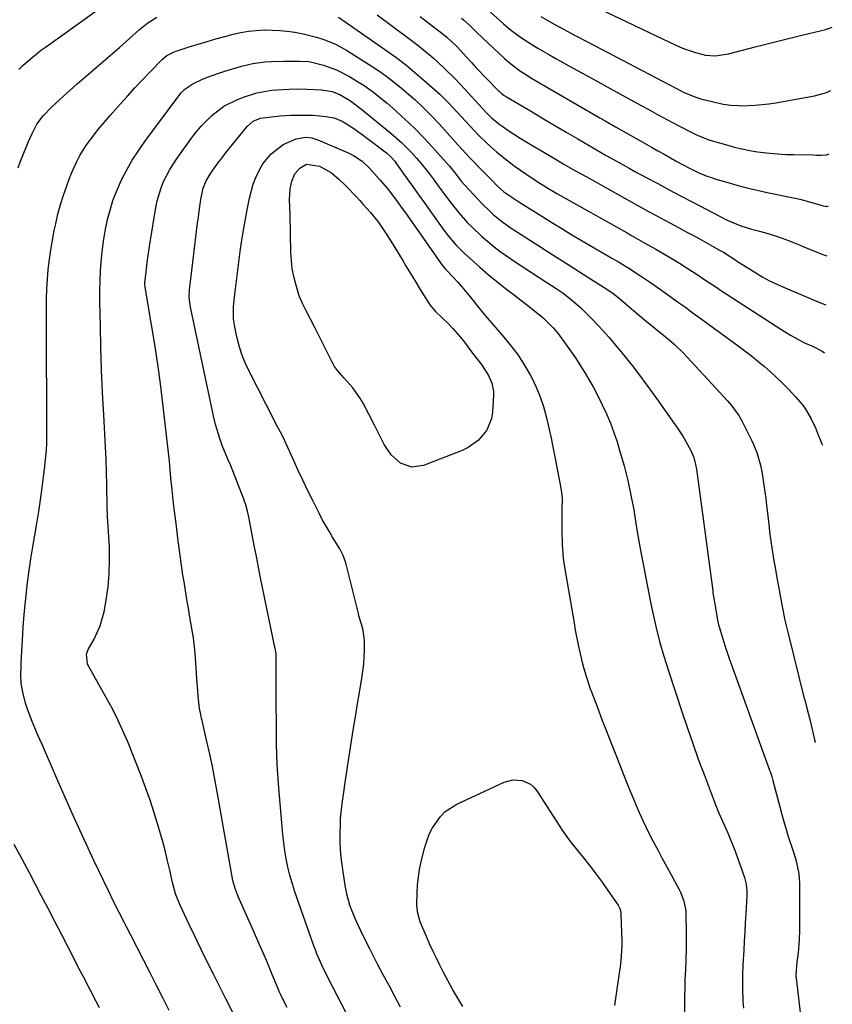
# Model space of a CAD drawing. Units: inches. Extents: x 1875104 to 1880424, y 459190 to 464535.
# Drawn here: x 1880060 to 1880327, y 460070 to 460394 of the extents above; entities that cross this region are included whole.
import ezdxf

# ---------------------------------------------------------------- set-up
doc = ezdxf.new("R2010")
doc.units = ezdxf.units.IN
doc.header["$MEASUREMENT"] = 0
doc.layers.add('7', color=7, linetype='Continuous')
doc.layers.add('8', color=7, linetype='Continuous')

msp = doc.modelspace()

# ---------------------------------------------------------------- linework, layer by layer
at = {"layer": '7', "color": 18}
for points in [[(1880059.43, 460377.92, 1892), (1880060.86, 460379.28, 1892), (1880063.85, 460381.87, 1892), (1880066.96, 460384.31, 1892), (1880068.55, 460385.48, 1892), (1880089.5, 460400.44, 1892)], [(1880250.35, 460397.92, 1882), (1880273.81, 460386.73, 1882), (1880277.93, 460384.95, 1882), (1880282.18, 460383.51, 1882), (1880285.45, 460382.6, 1882), (1880288.68, 460382.37, 1882), (1880293, 460383.05, 1882), (1880301.8, 460385.31, 1882), (1880305.73, 460386.31, 1882), (1880309.67, 460387.3, 1882), (1880313.61, 460388.28, 1882), (1880317.55, 460389.25, 1882), (1880325.04, 460391.07, 1882), (1880325.24, 460391.12, 1882), (1880326.63, 460391.6, 1882), (1880327.18, 460391.84, 1882)], [(1880059.26, 460345.51, 1894), (1880060.04, 460347.7, 1894), (1880061.74, 460352.03, 1894), (1880062.64, 460354.17, 1894), (1880063.81, 460356.84, 1894), (1880065.41, 460359.91, 1894), (1880067.47, 460362.69, 1894), (1880070.2, 460365.48, 1894), (1880074.11, 460369.06, 1894), (1880076.38, 460371.12, 1894), (1880078.66, 460373.16, 1894), (1880080.97, 460375.17, 1894), (1880083.29, 460377.16, 1894), (1880085.62, 460379.15, 1894), (1880087.94, 460381.15, 1894), (1880090.25, 460383.15, 1894), (1880092.55, 460385.17, 1894), (1880099.21, 460391.02, 1894), (1880101.95, 460393.21, 1894), (1880104.87, 460395.15, 1894)], [(1880164.71, 460395.15, 1894), (1880180.29, 460384.27, 1894), (1880183.54, 460381.91, 1894), (1880186.73, 460379.48, 1894), (1880189.83, 460376.93, 1894), (1880192.87, 460374.31, 1894), (1880198.01, 460369.72, 1894), (1880198.43, 460369.34, 1894), (1880199.26, 460368.55, 1894), (1880200.85, 460366.91, 1894), (1880203.56, 460364, 1894), (1880205.1, 460362.34, 1894), (1880207.76, 460359.46, 1894), (1880211.22, 460355.87, 1894), (1880214.82, 460352.42, 1894), (1880216.77, 460350.69, 1894), (1880220.46, 460347.69, 1894), (1880222.85, 460345.92, 1894), (1880226.27, 460343.54, 1894), (1880229.75, 460341.25, 1894), (1880233.82, 460338.69, 1894), (1880235.99, 460337.4, 1894), (1880236.54, 460337.09, 1894), (1880259.62, 460324.1, 1894), (1880261.14, 460323.24, 1894), (1880264.19, 460321.51, 1894), (1880265.72, 460320.65, 1894), (1880269.1, 460318.73, 1894), (1880273.02, 460316.46, 1894), (1880276.9, 460314.11, 1894), (1880279.1, 460312.74, 1894), (1880282.36, 460310.64, 1894), (1880285.57, 460308.48, 1894), (1880288.8, 460306.33, 1894), (1880290.42, 460305.27, 1894), (1880310.54, 460292.16, 1894), (1880313.38, 460290.42, 1894), (1880317.76, 460288.09, 1894), (1880320.86, 460286.7, 1894), (1880323.88, 460285.18, 1894), (1880324.63, 460284.66, 1894)], [(1880177.38, 460395.82, 1892), (1880188.11, 460387.91, 1892), (1880190.73, 460385.91, 1892), (1880193.3, 460383.85, 1892), (1880195.79, 460381.71, 1892), (1880199.46, 460378.37, 1892), (1880202.99, 460374.93, 1892), (1880206.36, 460371.35, 1892), (1880208.47, 460369.01, 1892), (1880210.85, 460366.38, 1892), (1880213.3, 460363.72, 1892), (1880215.1, 460361.91, 1892), (1880217.71, 460359.75, 1892), (1880220.72, 460357.72, 1892), (1880224.48, 460355.28, 1892), (1880228.31, 460352.95, 1892), (1880231.64, 460350.98, 1892), (1880235.25, 460348.87, 1892), (1880238.86, 460346.78, 1892), (1880242.49, 460344.7, 1892), (1880246.12, 460342.65, 1892), (1880259.21, 460335.31, 1892), (1880260.45, 460334.61, 1892), (1880262.96, 460333.23, 1892), (1880266.72, 460331.18, 1892), (1880269.24, 460329.82, 1892), (1880276.53, 460325.89, 1892), (1880278.9, 460324.61, 1892), (1880281.27, 460323.32, 1892), (1880283.64, 460322.02, 1892), (1880286, 460320.73, 1892), (1880290.06, 460318.48, 1892), (1880291.37, 460317.72, 1892), (1880295.45, 460315.1, 1892), (1880295.99, 460314.75, 1892), (1880296.54, 460314.4, 1892), (1880301.68, 460311.14, 1892), (1880304.09, 460309.7, 1892), (1880306.56, 460308.38, 1892), (1880309.09, 460307.17, 1892), (1880311.65, 460306.04, 1892), (1880319.89, 460302.57, 1892), (1880321.2, 460302.02, 1892), (1880323.82, 460300.92, 1892), (1880325, 460300.43, 1892)], [(1880205.13, 460394.83, 1888), (1880205.79, 460394.27, 1888), (1880207.92, 460392.31, 1888), (1880209.66, 460390.65, 1888), (1880210.24, 460390.1, 1888), (1880219.34, 460381.54, 1888), (1880221.36, 460379.76, 1888), (1880224.57, 460377.34, 1888), (1880226.82, 460375.88, 1888), (1880227.97, 460375.18, 1888), (1880250.64, 460362.03, 1888), (1880252.37, 460361.02, 1888), (1880255.84, 460359.03, 1888), (1880259.32, 460357.04, 1888), (1880262.8, 460355.06, 1888), (1880264.55, 460354.08, 1888), (1880267.71, 460352.29, 1888), (1880269.78, 460351.13, 1888), (1880271.86, 460349.97, 1888), (1880276.02, 460347.66, 1888), (1880280.22, 460345.4, 1888), (1880283.03, 460344.04, 1888), (1880285.91, 460342.83, 1888), (1880287.38, 460342.31, 1888), (1880288.87, 460341.83, 1888), (1880292.45, 460340.76, 1888), (1880295.75, 460339.83, 1888), (1880299.07, 460338.94, 1888), (1880302.41, 460338.15, 1888), (1880305.76, 460337.41, 1888), (1880314.91, 460335.51, 1888), (1880316.49, 460335.16, 1888), (1880319.62, 460334.36, 1888), (1880323.79, 460333.11, 1888), (1880325.24, 460332.85, 1888), (1880325.49, 460332.86, 1888), (1880325.73, 460332.89, 1888), (1880325.78, 460332.9, 1888)], [(1880214.67, 460396.79, 1886), (1880217.9, 460393.87, 1886), (1880218.97, 460392.92, 1886), (1880221.17, 460391.08, 1886), (1880224.6, 460388.49, 1886), (1880228.34, 460386.1, 1886), (1880230.25, 460384.94, 1886), (1880234.09, 460382.7, 1886), (1880236.02, 460381.6, 1886), (1880240.51, 460379.11, 1886), (1880244.71, 460376.78, 1886), (1880248.9, 460374.46, 1886), (1880253.1, 460372.15, 1886), (1880257.3, 460369.84, 1886), (1880263.04, 460366.69, 1886), (1880266.33, 460364.9, 1886), (1880269.63, 460363.12, 1886), (1880272.94, 460361.35, 1886), (1880276.25, 460359.6, 1886), (1880281.64, 460356.77, 1886), (1880282.27, 460356.46, 1886), (1880284.86, 460355.35, 1886), (1880286.86, 460354.68, 1886), (1880291.25, 460353.37, 1886), (1880294.97, 460352.34, 1886), (1880296.84, 460351.88, 1886), (1880300.61, 460351.12, 1886), (1880302.51, 460350.83, 1886), (1880306.55, 460350.35, 1886), (1880309.18, 460350.11, 1886), (1880311.82, 460349.96, 1886), (1880314.46, 460349.87, 1886), (1880321.03, 460349.76, 1886), (1880321.96, 460349.73, 1886), (1880323.52, 460349.64, 1886), (1880325.32, 460349.82, 1886), (1880325.6, 460349.91, 1886), (1880326.19, 460350.13, 1886)], [(1880231.3, 460395.3, 1884), (1880235.6, 460392.8, 1884), (1880238.76, 460391.15, 1884), (1880242.58, 460389.12, 1884), (1880246.4, 460387.1, 1884), (1880276.15, 460371.48, 1884), (1880278.41, 460370.36, 1884), (1880281.89, 460368.91, 1884), (1880284.28, 460368.14, 1884), (1880287.59, 460367.3, 1884), (1880291.29, 460366.53, 1884), (1880293.79, 460366.16, 1884), (1880296.3, 460365.99, 1884), (1880297.56, 460365.98, 1884), (1880301.83, 460366.12, 1884), (1880306.33, 460366.57, 1884), (1880308.57, 460366.92, 1884), (1880321.34, 460369.25, 1884), (1880324.94, 460370.25, 1884), (1880325.52, 460370.47, 1884), (1880326.1, 460370.71, 1884), (1880326.68, 460370.97, 1884)], [(1880108.89, 460068.25, 1896), (1880106.85, 460072.37, 1896), (1880104.79, 460076.48, 1896), (1880102.71, 460080.58, 1896), (1880100.62, 460084.68, 1896), (1880096.31, 460093.02, 1896), (1880094.9, 460095.74, 1896), (1880094.2, 460097.1, 1896), (1880092.45, 460100.5, 1896), (1880090.73, 460103.91, 1896), (1880089.06, 460107.35, 1896), (1880084.17, 460117.61, 1896), (1880080.94, 460124.49, 1896), (1880077.76, 460131.39, 1896), (1880074.66, 460138.32, 1896), (1880071.61, 460145.28, 1896), (1880067.2, 460155.49, 1896), (1880066.35, 460157.45, 1896), (1880065.5, 460159.42, 1896), (1880063.79, 460163.34, 1896), (1880062.26, 460167.33, 1896), (1880061.65, 460169.37, 1896), (1880060.75, 460172.97, 1896), (1880060.26, 460175.83, 1896), (1880060.12, 460178.72, 1896), (1880060.19, 460181.62, 1896), (1880060.24, 460183.08, 1896), (1880060.32, 460184.53, 1896), (1880060.63, 460190.11, 1896), (1880060.91, 460194.34, 1896), (1880061.24, 460198.58, 1896), (1880061.65, 460202.8, 1896), (1880062.11, 460207.02, 1896), (1880062.35, 460209.06, 1896), (1880062.85, 460212.96, 1896), (1880063.4, 460216.86, 1896), (1880064.02, 460220.75, 1896), (1880064.68, 460224.63, 1896), (1880065.35, 460228.5, 1896), (1880065.98, 460232.39, 1896), (1880066.56, 460236.28, 1896), (1880067.09, 460240.18, 1896), (1880068.02, 460247.3, 1896), (1880068.17, 460248.6, 1896), (1880068.52, 460252.54, 1896), (1880068.64, 460255.17, 1896), (1880068.68, 460257.8, 1896), (1880068.64, 460267.35, 1896), (1880068.62, 460273.44, 1896), (1880068.6, 460279.53, 1896), (1880068.58, 460285.62, 1896), (1880068.56, 460291.71, 1896), (1880068.54, 460299.18, 1896), (1880068.58, 460302.42, 1896), (1880068.68, 460305.65, 1896), (1880068.88, 460308.88, 1896), (1880069.14, 460312.1, 1896), (1880069.5, 460315.32, 1896), (1880069.94, 460318.52, 1896), (1880070.49, 460321.71, 1896), (1880071.11, 460324.88, 1896), (1880071.59, 460327.07, 1896), (1880072.34, 460330.26, 1896), (1880073.19, 460333.42, 1896), (1880074.16, 460336.55, 1896), (1880075.21, 460339.64, 1896), (1880076.01, 460341.83, 1896), (1880076.78, 460343.8, 1896), (1880078.55, 460347.62, 1896), (1880079.58, 460349.55, 1896), (1880081.77, 460353.07, 1896), (1880084.2, 460356.42, 1896), (1880085.5, 460358.04, 1896), (1880088.16, 460361.23, 1896), (1880089.52, 460362.79, 1896), (1880092.77, 460366.46, 1896), (1880095.18, 460369.15, 1896), (1880097.61, 460371.8, 1896), (1880100.08, 460374.42, 1896), (1880102.58, 460377.02, 1896), (1880106.77, 460381.3, 1896), (1880108.16, 460382.47, 1896), (1880110.31, 460383.61, 1896), (1880110.89, 460383.82, 1896), (1880115.54, 460385.34, 1896), (1880118.46, 460386.26, 1896), (1880121.38, 460387.15, 1896), (1880124.32, 460387.99, 1896), (1880127.27, 460388.79, 1896), (1880130.04, 460389.52, 1896), (1880132.54, 460390.08, 1896), (1880135.07, 460390.52, 1896), (1880137.61, 460390.77, 1896), (1880140.18, 460390.9, 1896), (1880140.29, 460390.9, 1896), (1880142.8, 460390.87, 1896), (1880145.31, 460390.74, 1896), (1880147.81, 460390.49, 1896), (1880150.3, 460390.14, 1896), (1880153.02, 460389.64, 1896), (1880157.4, 460388.54, 1896), (1880159.55, 460387.87, 1896), (1880163.72, 460386.18, 1896), (1880167.66, 460384, 1896), (1880175.76, 460378.85, 1896), (1880178.24, 460377.2, 1896), (1880180.68, 460375.48, 1896), (1880183.05, 460373.66, 1896), (1880185.36, 460371.77, 1896), (1880187.08, 460370.31, 1896), (1880189.88, 460367.86, 1896), (1880192.6, 460365.31, 1896), (1880195.23, 460362.68, 1896), (1880197.78, 460359.96, 1896), (1880203.98, 460353.11, 1896), (1880205.23, 460351.72, 1896), (1880207.76, 460348.96, 1896), (1880209.06, 460347.62, 1896), (1880210.44, 460346.23, 1896), (1880212.76, 460343.86, 1896), (1880215.07, 460341.49, 1896), (1880216.99, 460339.52, 1896), (1880219.07, 460337.67, 1896), (1880222.35, 460335.45, 1896), (1880224.02, 460334.38, 1896), (1880231.54, 460329.64, 1896), (1880234.83, 460327.57, 1896), (1880238.13, 460325.52, 1896), (1880241.45, 460323.49, 1896), (1880244.8, 460321.52, 1896), (1880254.65, 460315.81, 1896), (1880256.78, 460314.56, 1896), (1880260.24, 460312.46, 1896), (1880264.07, 460310.02, 1896), (1880267.39, 460307.78, 1896), (1880269.57, 460306.26, 1896), (1880270.66, 460305.49, 1896), (1880273.67, 460303.34, 1896), (1880276.26, 460301.48, 1896), (1880278.84, 460299.62, 1896), (1880281.42, 460297.75, 1896), (1880283.99, 460295.87, 1896), (1880296.25, 460286.9, 1896), (1880298.43, 460285.27, 1896), (1880300.59, 460283.61, 1896), (1880302.71, 460281.9, 1896), (1880304.81, 460280.16, 1896), (1880306.85, 460278.36, 1896), (1880308.86, 460276.53, 1896), (1880310.82, 460274.63, 1896), (1880312.73, 460272.69, 1896), (1880315.12, 460270.21, 1896), (1880317.37, 460267.56, 1896), (1880318.37, 460266.13, 1896), (1880320.15, 460263.13, 1896), (1880321.65, 460259.98, 1896), (1880322.36, 460258.18, 1896), (1880323.7, 460254.73, 1896), (1880323.9, 460254.25, 1896)], [(1880129.97, 460067.32, 1898), (1880127.58, 460072, 1898), (1880123.5, 460080.13, 1898), (1880121.46, 460084.22, 1898), (1880119.45, 460088.32, 1898), (1880117.47, 460092.43, 1898), (1880115.5, 460096.56, 1898), (1880112.42, 460103.09, 1898), (1880111.01, 460106.63, 1898), (1880110, 460110.31, 1898), (1880109.1, 460114.44, 1898), (1880108.42, 460117.44, 1898), (1880107.7, 460120.42, 1898), (1880106.91, 460123.38, 1898), (1880106.08, 460126.34, 1898), (1880105.31, 460128.97, 1898), (1880104, 460133.21, 1898), (1880102.62, 460137.43, 1898), (1880101.12, 460141.61, 1898), (1880099.55, 460145.76, 1898), (1880095.27, 460156.58, 1898), (1880093.72, 460160.27, 1898), (1880092.06, 460163.91, 1898), (1880090.25, 460167.48, 1898), (1880088.34, 460170.99, 1898), (1880085.77, 460175.49, 1898), (1880085.07, 460176.72, 1898), (1880083.67, 460179.19, 1898), (1880082.06, 460182.17, 1898), (1880081.75, 460185.45, 1898), (1880082.22, 460187.04, 1898), (1880084.19, 460190.47, 1898), (1880086.24, 460194.77, 1898), (1880087.5, 460199.37, 1898), (1880088.2, 460203.3, 1898), (1880088.81, 460207.65, 1898), (1880089.23, 460212.01, 1898), (1880089.34, 460216.39, 1898), (1880089.24, 460220.79, 1898), (1880088.68, 460230.78, 1898), (1880088.66, 460231.14, 1898), (1880088.62, 460231.85, 1898), (1880088.57, 460233.28, 1898), (1880088.56, 460233.64, 1898), (1880088.42, 460241.23, 1898), (1880088.32, 460245.38, 1898), (1880088.18, 460249.54, 1898), (1880088, 460253.69, 1898), (1880087.79, 460257.83, 1898), (1880087.42, 460264.26, 1898), (1880087.03, 460271.6, 1898), (1880086.71, 460278.95, 1898), (1880086.47, 460286.3, 1898), (1880086.28, 460293.65, 1898), (1880086.13, 460301.46, 1898), (1880086.12, 460304.91, 1898), (1880086.18, 460308.35, 1898), (1880086.36, 460311.79, 1898), (1880086.65, 460315.59, 1898), (1880087, 460318.84, 1898), (1880087.44, 460322.07, 1898), (1880088, 460325.29, 1898), (1880088.64, 460328.49, 1898), (1880089.46, 460331.64, 1898), (1880090.42, 460334.75, 1898), (1880091.59, 460337.78, 1898), (1880093.27, 460341.54, 1898), (1880094.97, 460344.82, 1898), (1880096.79, 460348.03, 1898), (1880098.79, 460351.12, 1898), (1880100.91, 460354.15, 1898), (1880112.43, 460369.63, 1898), (1880112.93, 460370.25, 1898), (1880114.05, 460371.4, 1898), (1880116.69, 460373.22, 1898), (1880119.65, 460374.55, 1898), (1880121.51, 460375.34, 1898), (1880125.31, 460376.72, 1898), (1880127.24, 460377.33, 1898), (1880132.73, 460378.95, 1898), (1880136.51, 460379.85, 1898), (1880140.36, 460380.37, 1898), (1880142.58, 460380.52, 1898), (1880146.65, 460380.66, 1898), (1880148.69, 460380.67, 1898), (1880151.94, 460380.63, 1898), (1880154.74, 460380.5, 1898), (1880155.84, 460380.32, 1898), (1880159.71, 460379.26, 1898), (1880163.99, 460377.75, 1898), (1880168.03, 460375.67, 1898), (1880171.45, 460373.6, 1898), (1880173.07, 460372.58, 1898), (1880176.19, 460370.39, 1898), (1880179.18, 460368, 1898), (1880180.64, 460366.77, 1898), (1880183.52, 460364.24, 1898), (1880185.44, 460362.51, 1898), (1880187.8, 460360.33, 1898), (1880190.1, 460358.11, 1898), (1880192.34, 460355.81, 1898), (1880194.54, 460353.48, 1898), (1880200.24, 460347.22, 1898), (1880201.21, 460346.1, 1898), (1880203.03, 460343.74, 1898), (1880205.07, 460341.16, 1898), (1880206.15, 460339.93, 1898), (1880210.59, 460335.09, 1898), (1880211.8, 460333.82, 1898), (1880214.31, 460331.36, 1898), (1880215.61, 460330.18, 1898), (1880218.33, 460327.96, 1898), (1880221.2, 460325.93, 1898), (1880224.75, 460323.59, 1898), (1880226.67, 460322.33, 1898), (1880230.54, 460319.84, 1898), (1880232.48, 460318.61, 1898), (1880236.37, 460316.16, 1898), (1880240.24, 460313.67, 1898), (1880245.16, 460310.49, 1898), (1880246.37, 460309.71, 1898), (1880248.79, 460308.19, 1898), (1880251.8, 460306.37, 1898), (1880254.97, 460304.25, 1898), (1880257.27, 460302.39, 1898), (1880261.75, 460298.54, 1898), (1880263.14, 460297.36, 1898), (1880265.96, 460295.03, 1898), (1880268.82, 460292.75, 1898), (1880271.66, 460290.45, 1898), (1880273.48, 460288.93, 1898), (1880275.06, 460287.56, 1898), (1880278.09, 460284.66, 1898), (1880279.54, 460283.15, 1898), (1880292.71, 460268.81, 1898), (1880294.03, 460267.29, 1898), (1880296.38, 460264, 1898), (1880297.36, 460262.24, 1898), (1880300.65, 460255.72, 1898), (1880301.26, 460254.43, 1898), (1880302.35, 460251.79, 1898), (1880303.6, 460247.69, 1898), (1880304.14, 460244.88, 1898), (1880304.69, 460241.13, 1898), (1880305.27, 460236.73, 1898), (1880305.53, 460234.53, 1898), (1880306.14, 460229.16, 1898), (1880306.67, 460224.83, 1898), (1880307.29, 460220.5, 1898), (1880307.98, 460216.19, 1898), (1880308.35, 460214.03, 1898), (1880308.73, 460211.88, 1898), (1880310.68, 460201.13, 1898), (1880311.56, 460196.68, 1898), (1880312.6, 460192.27, 1898), (1880317.86, 460171.36, 1898), (1880318.09, 460170.44, 1898), (1880318.57, 460168.59, 1898), (1880319.75, 460163.99, 1898), (1880320.65, 460160.26, 1898), (1880321.36, 460157.26, 1898), (1880321.55, 460156.51, 1898), (1880321.57, 460156.43, 1898)], [(1880170.23, 460061.48, 1902), (1880161.19, 460079.1, 1902), (1880159.31, 460082.94, 1902), (1880157.58, 460086.84, 1902), (1880157.06, 460088.17, 1902), (1880156.57, 460089.5, 1902), (1880151.03, 460105.02, 1902), (1880150.17, 460107.59, 1902), (1880149.37, 460110.18, 1902), (1880148.66, 460112.8, 1902), (1880148.02, 460115.43, 1902), (1880147.48, 460118.09, 1902), (1880147.01, 460120.76, 1902), (1880146.64, 460123.45, 1902), (1880146.34, 460126.14, 1902), (1880145.41, 460136.38, 1902), (1880144.91, 460142.81, 1902), (1880144.52, 460149.25, 1902), (1880144.3, 460155.7, 1902), (1880144.2, 460162.15, 1902), (1880144.18, 460169.84, 1902), (1880144.18, 460172.45, 1902), (1880144.17, 460175.06, 1902), (1880144.16, 460177.67, 1902), (1880144.14, 460180.28, 1902), (1880144.12, 460184.92, 1902), (1880144.1, 460185.5, 1902), (1880143.99, 460186.36, 1902), (1880143.84, 460187.21, 1902), (1880139.04, 460210.64, 1902), (1880138.33, 460214.15, 1902), (1880137.63, 460217.67, 1902), (1880136.94, 460221.19, 1902), (1880136.27, 460224.72, 1902), (1880135.25, 460230.13, 1902), (1880134.71, 460232.57, 1902), (1880134.02, 460234.97, 1902), (1880133.74, 460235.76, 1902), (1880133.45, 460236.54, 1902), (1880129.06, 460247.81, 1902), (1880128.2, 460249.68, 1902), (1880126.41, 460254.17, 1902), (1880125.59, 460256.43, 1902), (1880124.2, 460261.04, 1902), (1880123.64, 460263.38, 1902), (1880115.96, 460299.62, 1902), (1880115.81, 460300.44, 1902), (1880115.56, 460302.92, 1902), (1880115.63, 460305.42, 1902), (1880115.71, 460306.25, 1902), (1880118.28, 460327.35, 1902), (1880118.53, 460329.28, 1902), (1880118.79, 460331.21, 1902), (1880119.38, 460335.06, 1902), (1880120.11, 460338.87, 1902), (1880121.06, 460341.23, 1902), (1880122.37, 460343.42, 1902), (1880123.33, 460344.79, 1902), (1880125.31, 460347.52, 1902), (1880126.34, 460348.86, 1902), (1880127.39, 460350.19, 1902), (1880134.57, 460359.14, 1902), (1880136.53, 460360.85, 1902), (1880138.96, 460361.88, 1902), (1880143.59, 460362.44, 1902), (1880145.4, 460362.59, 1902), (1880149.04, 460362.81, 1902), (1880150.86, 460362.89, 1902), (1880154.49, 460362.89, 1902), (1880156.31, 460362.81, 1902), (1880160.54, 460362.47, 1902), (1880163.26, 460361.93, 1902), (1880165.84, 460360.87, 1902), (1880168.71, 460359.09, 1902), (1880170.11, 460358.15, 1902), (1880172.88, 460356.19, 1902), (1880174.24, 460355.18, 1902), (1880180.01, 460350.82, 1902), (1880180.51, 460350.42, 1902), (1880181.92, 460349.13, 1902), (1880183.16, 460347.69, 1902), (1880183.54, 460347.17, 1902), (1880186.94, 460342.38, 1902), (1880189.01, 460339.46, 1902), (1880191.09, 460336.54, 1902), (1880193.18, 460333.63, 1902), (1880195.26, 460330.73, 1902), (1880199.38, 460325.01, 1902), (1880200.88, 460323.01, 1902), (1880203.29, 460320.15, 1902), (1880205.94, 460317.51, 1902), (1880211.15, 460312.86, 1902), (1880213.93, 460310.45, 1902), (1880216.75, 460308.09, 1902), (1880219.64, 460305.81, 1902), (1880222.56, 460303.59, 1902), (1880224.72, 460301.99, 1902), (1880226.58, 460300.58, 1902), (1880230.22, 460297.64, 1902), (1880231.99, 460296.12, 1902), (1880235.31, 460292.85, 1902), (1880236.82, 460291.08, 1902), (1880239.42, 460287.64, 1902), (1880241.04, 460285.35, 1902), (1880242.62, 460283.03, 1902), (1880244.14, 460280.67, 1902), (1880245.62, 460278.29, 1902), (1880247.04, 460275.87, 1902), (1880248.42, 460273.43, 1902), (1880249.74, 460270.95, 1902), (1880251.46, 460267.56, 1902), (1880252.86, 460264.57, 1902), (1880254.16, 460261.54, 1902), (1880255.3, 460258.44, 1902), (1880256.34, 460255.31, 1902), (1880257.29, 460252.18, 1902), (1880258.64, 460247.43, 1902), (1880259.86, 460242.65, 1902), (1880260.9, 460237.82, 1902), (1880261.81, 460232.97, 1902), (1880262.79, 460227.07, 1902), (1880263.88, 460220.81, 1902), (1880265.01, 460214.55, 1902), (1880266.22, 460208.31, 1902), (1880267.48, 460202.08, 1902), (1880268, 460199.56, 1902), (1880269.12, 460194.62, 1902), (1880270.34, 460189.7, 1902), (1880271.73, 460184.83, 1902), (1880273.24, 460179.99, 1902), (1880277.74, 460166.29, 1902), (1880279.47, 460161.15, 1902), (1880281.24, 460156.03, 1902), (1880283.08, 460150.94, 1902), (1880284.96, 460145.86, 1902), (1880288.29, 460137.07, 1902), (1880288.81, 460135.73, 1902), (1880289.65, 460133.75, 1902), (1880290.51, 460131.77, 1902), (1880292.65, 460126.88, 1902), (1880293.79, 460124.2, 1902), (1880294.88, 460121.5, 1902), (1880295.9, 460118.77, 1902), (1880296.87, 460116.03, 1902), (1880298.25, 460111.96, 1902), (1880298.81, 460109.75, 1902), (1880299.04, 460107.48, 1902), (1880299.05, 460106.73, 1902), (1880299.03, 460105.97, 1902), (1880298.71, 460100.03, 1902), (1880298.55, 460097.05, 1902), (1880298.38, 460094.06, 1902), (1880298.2, 460091.08, 1902), (1880298.02, 460088.09, 1902), (1880297.72, 460083.2, 1902), (1880297.6, 460079.96, 1902), (1880297.59, 460076.71, 1902), (1880297.61, 460075.63, 1902), (1880297.77, 460071.16, 1902), (1880297.93, 460068.95, 1902)], [(1880185.08, 460069.32, 1904), (1880183.18, 460072.86, 1904), (1880181.29, 460076.4, 1904), (1880179.41, 460079.95, 1904), (1880177.54, 460083.51, 1904), (1880176.07, 460086.32, 1904), (1880174.96, 460088.48, 1904), (1880172.78, 460092.82, 1904), (1880171.21, 460096.04, 1904), (1880170.43, 460097.72, 1904), (1880169.04, 460101.15, 1904), (1880168.42, 460102.89, 1904), (1880167.4, 460106.45, 1904), (1880167.03, 460108.26, 1904), (1880166.71, 460110.08, 1904), (1880165.84, 460116.14, 1904), (1880165.53, 460118.69, 1904), (1880165.3, 460121.25, 1904), (1880165.2, 460123.82, 1904), (1880165.18, 460126.39, 1904), (1880165.27, 460129.68, 1904), (1880165.37, 460131.54, 1904), (1880165.73, 460135.24, 1904), (1880165.96, 460137.08, 1904), (1880166.48, 460140.77, 1904), (1880166.75, 460142.6, 1904), (1880168.84, 460156.15, 1904), (1880169.53, 460160.5, 1904), (1880170.23, 460164.84, 1904), (1880170.95, 460169.18, 1904), (1880171.69, 460173.52, 1904), (1880172.38, 460177.53, 1904), (1880172.99, 460182.21, 1904), (1880173.14, 460184.56, 1904), (1880173.22, 460186.91, 1904), (1880173.24, 460190.08, 1904), (1880172.62, 460193.94, 1904), (1880171.39, 460198.14, 1904), (1880171.21, 460198.85, 1904), (1880167.05, 460215.54, 1904), (1880166.24, 460217.91, 1904), (1880165.11, 460220.16, 1904), (1880162.72, 460224, 1904), (1880161.54, 460225.92, 1904), (1880159.31, 460229.85, 1904), (1880158.26, 460231.85, 1904), (1880156.28, 460235.81, 1904), (1880154.58, 460239.25, 1904), (1880152.91, 460242.7, 1904), (1880151.29, 460246.17, 1904), (1880149.7, 460249.66, 1904), (1880147.42, 460254.72, 1904), (1880146.51, 460256.63, 1904), (1880145.54, 460258.51, 1904), (1880144.05, 460261.32, 1904), (1880143.57, 460262.26, 1904), (1880135.25, 460278.62, 1904), (1880133.99, 460281.35, 1904), (1880132.87, 460284.14, 1904), (1880131.98, 460287, 1904), (1880131.22, 460289.92, 1904), (1880130.51, 460293.17, 1904), (1880130.11, 460295.84, 1904), (1880130.11, 460299.9, 1904), (1880130.49, 460303.96, 1904), (1880131.81, 460314.52, 1904), (1880132.4, 460318.84, 1904), (1880133.05, 460323.15, 1904), (1880133.78, 460327.45, 1904), (1880134.58, 460331.73, 1904), (1880135.33, 460335.57, 1904), (1880136.58, 460340.18, 1904), (1880137.46, 460342.39, 1904), (1880138.66, 460344.92, 1904), (1880139.79, 460346.79, 1904), (1880142.54, 460350.12, 1904), (1880146.41, 460353.24, 1904), (1880150.73, 460355.03, 1904), (1880153.85, 460355.6, 1904), (1880155.91, 460355.41, 1904), (1880157.89, 460354.79, 1904), (1880167.64, 460350.58, 1904), (1880169.65, 460349.58, 1904), (1880172.42, 460347.7, 1904), (1880174.85, 460345.4, 1904), (1880178.28, 460341.6, 1904), (1880180.67, 460338.8, 1904), (1880181.82, 460337.36, 1904), (1880184.02, 460334.42, 1904), (1880185.1, 460332.93, 1904), (1880187.23, 460329.93, 1904), (1880198.24, 460314.22, 1904), (1880198.68, 460313.63, 1904)], [(1880154.15, 460346.76, 1906), (1880158.38, 460346.06, 1906), (1880162.39, 460343.87, 1906), (1880164.82, 460341.82, 1906), (1880167.1, 460339.58, 1906), (1880170.42, 460336.06, 1906), (1880171.63, 460334.76, 1906), (1880172.82, 460333.46, 1906), (1880175.15, 460330.8, 1906), (1880177.69, 460327.78, 1906), (1880178.64, 460326.4, 1906), (1880180.96, 460322.78, 1906), (1880183.48, 460318.8, 1906), (1880185.92, 460314.77, 1906), (1880186.94, 460313.05, 1906), (1880188.34, 460310.72, 1906), (1880189.74, 460308.4, 1906), (1880191.16, 460306.08, 1906), (1880192.6, 460303.77, 1906), (1880194.76, 460300.42, 1906), (1880196.59, 460298.24, 1906), (1880198.67, 460296.28, 1906), (1880200.72, 460294.28, 1906), (1880202.24, 460292.7, 1906), (1880204.64, 460290, 1906), (1880205.78, 460288.6, 1906), (1880208.15, 460285.44, 1906), (1880209.91, 460283.09, 1906), (1880211.69, 460280.77, 1906), (1880214.04, 460277.18, 1906), (1880215.14, 460274.67, 1906), (1880215.64, 460272.04, 1906), (1880215.66, 460270.68, 1906), (1880215.31, 460265.07, 1906), (1880214.97, 460262.98, 1906), (1880213.44, 460259.16, 1906), (1880210.73, 460255.9, 1906), (1880207.3, 460253.46, 1906), (1880205.37, 460252.53, 1906), (1880192.6, 460247.55, 1906), (1880188.75, 460247.03, 1906), (1880185.09, 460248.34, 1906), (1880181.97, 460251.05, 1906), (1880179.67, 460254.48, 1906), (1880176.52, 460260.85, 1906), (1880174.68, 460264.49, 1906), (1880172.75, 460268.08, 1906), (1880171.7, 460269.84, 1906), (1880169.36, 460273.09, 1906), (1880166.42, 460276.41, 1906), (1880164.32, 460278.84, 1906), (1880163.39, 460280.13, 1906), (1880162.97, 460280.81, 1906), (1880162.59, 460281.52, 1906), (1880156.95, 460292.72, 1906), (1880155.49, 460295.72, 1906), (1880153.96, 460298.68, 1906), (1880152.77, 460300.89, 1906), (1880151.71, 460303.44, 1906), (1880150.57, 460307.21, 1906), (1880149.94, 460309.79, 1906), (1880149.44, 460312.39, 1906), (1880149.15, 460315.02, 1906), (1880148.99, 460317.67, 1906), (1880148.74, 460330.15, 1906), (1880148.67, 460332.56, 1906), (1880148.55, 460334.98, 1906), (1880148.75, 460338.56, 1906), (1880149.29, 460341.12, 1906), (1880150.28, 460343.5, 1906), (1880151.98, 460345.43, 1906), (1880154.15, 460346.76, 1906)], [(1880198.68, 460313.63, 1904), (1880199.87, 460312.21, 1904), (1880200.12, 460311.94, 1904), (1880202.47, 460309.42, 1904), (1880203.89, 460307.88, 1904), (1880205.27, 460306.32, 1904), (1880207.95, 460303.1, 1904), (1880211.4, 460298.82, 1904), (1880212.28, 460297.73, 1904), (1880213.64, 460296.11, 1904), (1880215.02, 460294.51, 1904), (1880219.11, 460289.83, 1904), (1880221.51, 460286.89, 1904), (1880223.77, 460283.85, 1904), (1880225.82, 460280.67, 1904), (1880227.72, 460277.38, 1904), (1880228.26, 460276.37, 1904), (1880229.74, 460273.32, 1904), (1880231.06, 460270.21, 1904), (1880232.14, 460267.01, 1904), (1880233.05, 460263.74, 1904), (1880233.82, 460260.42, 1904), (1880234.56, 460257.1, 1904), (1880235.25, 460253.76, 1904), (1880235.91, 460250.42, 1904), (1880237.88, 460240.06, 1904), (1880238.1, 460238.71, 1904), (1880238.26, 460236.68, 1904), (1880238.2, 460233.14, 1904), (1880238.15, 460230.04, 1904), (1880238.11, 460226.15, 1904), (1880238.23, 460221.62, 1904), (1880238.64, 460217.09, 1904), (1880238.84, 460215.59, 1904), (1880239.08, 460214.1, 1904), (1880242.17, 460195.79, 1904), (1880242.6, 460193.37, 1904), (1880243.56, 460188.55, 1904), (1880244.08, 460186.14, 1904), (1880244.87, 460182.77, 1904), (1880245.62, 460179.96, 1904), (1880246.93, 460175.79, 1904), (1880247.42, 460174.42, 1904), (1880247.92, 460173.05, 1904), (1880249.87, 460167.94, 1904), (1880251.37, 460164.02, 1904), (1880252.87, 460160.11, 1904), (1880254.4, 460156.21, 1904), (1880255.94, 460152.31, 1904), (1880259.7, 460142.81, 1904), (1880260.66, 460140.43, 1904), (1880261.63, 460138.05, 1904), (1880262.63, 460135.69, 1904), (1880263.65, 460133.33, 1904), (1880264.7, 460130.98, 1904), (1880265.79, 460128.66, 1904), (1880266.93, 460126.35, 1904), (1880268.1, 460124.07, 1904), (1880269.82, 460120.83, 1904), (1880271.2, 460118.24, 1904), (1880272.6, 460115.66, 1904), (1880274.01, 460113.08, 1904), (1880276.75, 460108.08, 1904), (1880277.23, 460107.13, 1904), (1880278.36, 460104.17, 1904), (1880278.92, 460101.06, 1904), (1880278.98, 460100, 1904), (1880279.1, 460093.97, 1904), (1880279.13, 460091.58, 1904), (1880279.12, 460089.18, 1904), (1880278.96, 460084.4, 1904), (1880278.73, 460079.62, 1904), (1880278.68, 460078.56, 1904), (1880278.66, 460077.85, 1904), (1880278.65, 460077.49, 1904), (1880278.35, 460057.9, 1904)], [(1880205.6, 460069.5, 1906), (1880203.94, 460072.27, 1906), (1880202.32, 460075.06, 1906), (1880200.77, 460077.89, 1906), (1880199.27, 460080.75, 1906), (1880198.06, 460083.13, 1906), (1880196.89, 460085.47, 1906), (1880195.75, 460087.82, 1906), (1880194.65, 460090.19, 1906), (1880193.59, 460092.58, 1906), (1880192.41, 460095.28, 1906), (1880191.58, 460097.41, 1906), (1880190.67, 460100.7, 1906), (1880190.42, 460102.95, 1906), (1880190.5, 460106.98, 1906), (1880190.67, 460109.56, 1906), (1880190.94, 460112.13, 1906), (1880191.37, 460114.67, 1906), (1880191.9, 460117.2, 1906), (1880193.05, 460121.92, 1906), (1880194.54, 460126.28, 1906), (1880195.58, 460128.34, 1906), (1880198.21, 460132.11, 1906), (1880199.8, 460133.71, 1906), (1880203.63, 460136.15, 1906), (1880219.15, 460143.33, 1906), (1880222.08, 460144.12, 1906), (1880225.12, 460143.9, 1906), (1880227.85, 460142.65, 1906), (1880228.95, 460141.66, 1906), (1880229.92, 460140.48, 1906), (1880233.31, 460135.25, 1906), (1880235.28, 460132.17, 1906), (1880237.23, 460129.08, 1906), (1880238.23, 460127.55, 1906), (1880240.35, 460124.59, 1906), (1880241.47, 460123.15, 1906), (1880245.3, 460118.41, 1906), (1880247.38, 460115.78, 1906), (1880249.41, 460113.13, 1906)], [(1880085.99, 460069.09, 1894), (1880084.94, 460071.13, 1894), (1880082.84, 460075.2, 1894), (1880080.74, 460079.27, 1894), (1880079.69, 460081.3, 1894), (1880075.79, 460088.83, 1894), (1880073.56, 460093.15, 1894), (1880071.31, 460097.48, 1894), (1880069.06, 460101.79, 1894), (1880066.81, 460106.11, 1894), (1880063.06, 460113.25, 1894), (1880060.52, 460118.04, 1894), (1880057.94, 460122.81, 1894)], [(1880249.41, 460113.13, 1906), (1880251.39, 460110.43, 1906), (1880253.33, 460107.71, 1906), (1880256.69, 460102.87, 1906), (1880257.25, 460101.82, 1906), (1880257.56, 460100.68, 1906), (1880257.63, 460099.89, 1906), (1880257.86, 460090.91, 1906), (1880257.87, 460089.69, 1906), (1880257.71, 460086.05, 1906), (1880257.32, 460082.43, 1906), (1880257.16, 460081.22, 1906), (1880256.18, 460074.48, 1906), (1880255.47, 460069.91, 1906)]]:
    msp.add_polyline3d(points, dxfattribs=at)
at = {"layer": '8', "color": 18}
for points in [[(1880191.49, 460395.37, 1890), (1880192.96, 460394.23, 1890), (1880195.9, 460391.96, 1890), (1880198.59, 460389.9, 1890), (1880200.3, 460388.53, 1890), (1880203.5, 460385.54, 1890), (1880205, 460383.94, 1890), (1880206.76, 460381.99, 1890), (1880208.38, 460380.22, 1890), (1880210.02, 460378.45, 1890), (1880213.36, 460374.97, 1890), (1880217.24, 460371, 1890), (1880217.55, 460370.7, 1890), (1880218.19, 460370.14, 1890), (1880219.22, 460369.37, 1890), (1880219.94, 460368.91, 1890), (1880228.38, 460363.92, 1890), (1880232.13, 460361.7, 1890), (1880235.89, 460359.48, 1890), (1880239.64, 460357.27, 1890), (1880243.39, 460355.06, 1890), (1880247.19, 460352.82, 1890), (1880249.05, 460351.73, 1890), (1880252.78, 460349.58, 1890), (1880256.54, 460347.47, 1890), (1880260.31, 460345.39, 1890), (1880262.2, 460344.36, 1890), (1880265.94, 460342.34, 1890), (1880269.71, 460340.32, 1890), (1880273.48, 460338.31, 1890), (1880277.27, 460336.32, 1890), (1880281.06, 460334.34, 1890), (1880292.63, 460328.35, 1890), (1880297.1, 460326.4, 1890), (1880300.6, 460325.31, 1890), (1880303.2, 460324.68, 1890), (1880305.59, 460324.07, 1890), (1880309.12, 460322.96, 1890), (1880312.8, 460321.58, 1890), (1880316.56, 460320.06, 1890), (1880317.81, 460319.55, 1890), (1880323.77, 460317.1, 1890), (1880325.01, 460316.66, 1890), (1880325.39, 460316.57, 1890)], [(1880147.77, 460069.19, 1900), (1880146.34, 460071.93, 1900), (1880145.64, 460073.38, 1900), (1880145.16, 460074.48, 1900), (1880145.01, 460074.85, 1900), (1880142.62, 460080.64, 1900), (1880141.26, 460083.9, 1900), (1880139.88, 460087.15, 1900), (1880138.47, 460090.39, 1900), (1880137.05, 460093.62, 1900), (1880131.68, 460105.71, 1900), (1880131.32, 460106.57, 1900), (1880130.66, 460108.32, 1900), (1880129.88, 460111.02, 1900), (1880129.5, 460112.86, 1900), (1880124.74, 460140.22, 1900), (1880123.98, 460144.36, 1900), (1880123.17, 460148.5, 1900), (1880122.29, 460152.62, 1900), (1880121.36, 460156.73, 1900), (1880119.75, 460163.6, 1900), (1880119.59, 460164.27, 1900), (1880119.3, 460165.61, 1900), (1880118.92, 460167.64, 1900), (1880118.51, 460171.5, 1900), (1880118.34, 460173.43, 1900), (1880118.02, 460177.3, 1900), (1880117.88, 460179.23, 1900), (1880117.43, 460185.84, 1900), (1880117.27, 460187.86, 1900), (1880116.92, 460190.89, 1900), (1880116.44, 460193.89, 1900), (1880115.75, 460197.69, 1900), (1880115.24, 460200.59, 1900), (1880114.74, 460203.49, 1900), (1880114.27, 460206.39, 1900), (1880113.82, 460209.3, 1900), (1880113.48, 460211.53, 1900), (1880112.89, 460215.55, 1900), (1880112.33, 460219.58, 1900), (1880111.8, 460223.62, 1900), (1880111.29, 460227.65, 1900), (1880110.5, 460234.14, 1900), (1880110.24, 460236.31, 1900), (1880109.88, 460239.57, 1900), (1880109.53, 460243.44, 1900), (1880109.14, 460247.6, 1900), (1880108.99, 460248.99, 1900), (1880106.83, 460267.98, 1900), (1880106.04, 460274.48, 1900), (1880105.18, 460280.96, 1900), (1880104.2, 460287.43, 1900), (1880103.16, 460293.89, 1900), (1880101.06, 460306.25, 1900), (1880100.94, 460307.35, 1900), (1880100.96, 460308.18, 1900), (1880100.99, 460308.46, 1900), (1880101.46, 460312.32, 1900), (1880101.74, 460314.52, 1900), (1880102.04, 460316.72, 1900), (1880102.71, 460321.11, 1900), (1880104.57, 460332.5, 1900), (1880105.01, 460334.68, 1900), (1880106.28, 460338.95, 1900), (1880107.11, 460341.02, 1900), (1880109.14, 460345, 1900), (1880111.57, 460348.75, 1900), (1880116.31, 460355.28, 1900), (1880117.85, 460357.27, 1900), (1880119.46, 460359.19, 1900), (1880121.18, 460361.01, 1900), (1880122.98, 460362.77, 1900), (1880126.93, 460365.78, 1900), (1880131.37, 460368.03, 1900), (1880133.68, 460368.94, 1900), (1880137.83, 460370.26, 1900), (1880142.56, 460371.06, 1900), (1880144.51, 460371.24, 1900), (1880148.42, 460371.45, 1900), (1880151.03, 460371.48, 1900), (1880154.31, 460371.44, 1900), (1880159.04, 460371.22, 1900), (1880162.62, 460370.65, 1900), (1880165.14, 460369.68, 1900), (1880168.62, 460367.57, 1900), (1880172.36, 460364.68, 1900), (1880181.84, 460356.96, 1900), (1880185.37, 460353.89, 1900), (1880188.69, 460350.59, 1900), (1880190.38, 460348.74, 1900), (1880191.8, 460347.09, 1900), (1880194.48, 460343.66, 1900), (1880195.77, 460341.9, 1900), (1880198.36, 460338.39, 1900), (1880199.66, 460336.64, 1900), (1880201.73, 460333.89, 1900), (1880204.38, 460330.61, 1900), (1880207.17, 460327.46, 1900), (1880208.63, 460325.95, 1900), (1880211.71, 460323.09, 1900), (1880213, 460321.97, 1900), (1880215.27, 460320.08, 1900), (1880217.59, 460318.25, 1900), (1880219.98, 460316.52, 1900), (1880222.42, 460314.86, 1900), (1880233.22, 460307.82, 1900), (1880236.34, 460305.83, 1900), (1880238.63, 460304.26, 1900), (1880241.22, 460302.18, 1900), (1880244.43, 460299.41, 1900), (1880245.97, 460297.94, 1900), (1880248.21, 460295.66, 1900), (1880250.04, 460293.72, 1900), (1880251.85, 460291.76, 1900), (1880253.61, 460289.77, 1900), (1880255.36, 460287.75, 1900), (1880255.72, 460287.33, 1900), (1880257.61, 460285.07, 1900), (1880259.47, 460282.79, 1900), (1880261.28, 460280.47, 1900), (1880263.73, 460277.24, 1900), (1880265.82, 460274.42, 1900), (1880267.89, 460271.6, 1900), (1880269.94, 460268.76, 1900), (1880271.98, 460265.91, 1900), (1880276.03, 460260.18, 1900), (1880278, 460257.19, 1900), (1880278.91, 460255.65, 1900), (1880280.75, 460252.28, 1900), (1880281.63, 460250.15, 1900), (1880282.18, 460247.9, 1900), (1880282.43, 460246.38, 1900), (1880287.81, 460206.37, 1900), (1880287.91, 460205.65, 1900), (1880288.58, 460201.33, 1900), (1880289.42, 460196.66, 1900), (1880289.73, 460195.18, 1900), (1880290.03, 460194.09, 1900), (1880291.11, 460190.48, 1900), (1880291.78, 460188.33, 1900), (1880293.21, 460184.04, 1900), (1880293.96, 460181.92, 1900), (1880306.56, 460147.33, 1900), (1880306.71, 460146.91, 1900), (1880307.26, 460145.21, 1900), (1880307.62, 460143.92, 1900), (1880310.92, 460131.48, 1900), (1880312.05, 460127.49, 1900), (1880312.66, 460125.5, 1900), (1880314.03, 460121.31, 1900), (1880315.19, 460117.86, 1900), (1880316.21, 460113.18, 1900), (1880316.38, 460110.19, 1900), (1880316.41, 460096.51, 1900), (1880316.39, 460094.79, 1900), (1880316.24, 460091.33, 1900), (1880315.9, 460087.18, 1900), (1880315.49, 460084.14, 1900), (1880315.15, 460079.96, 1900), (1880315.19, 460079.43, 1900), (1880315.24, 460078.89, 1900), (1880318.54, 460050.65, 1900)]]:
    msp.add_polyline3d(points, dxfattribs=at)

doc.saveas('drawing.dxf')
